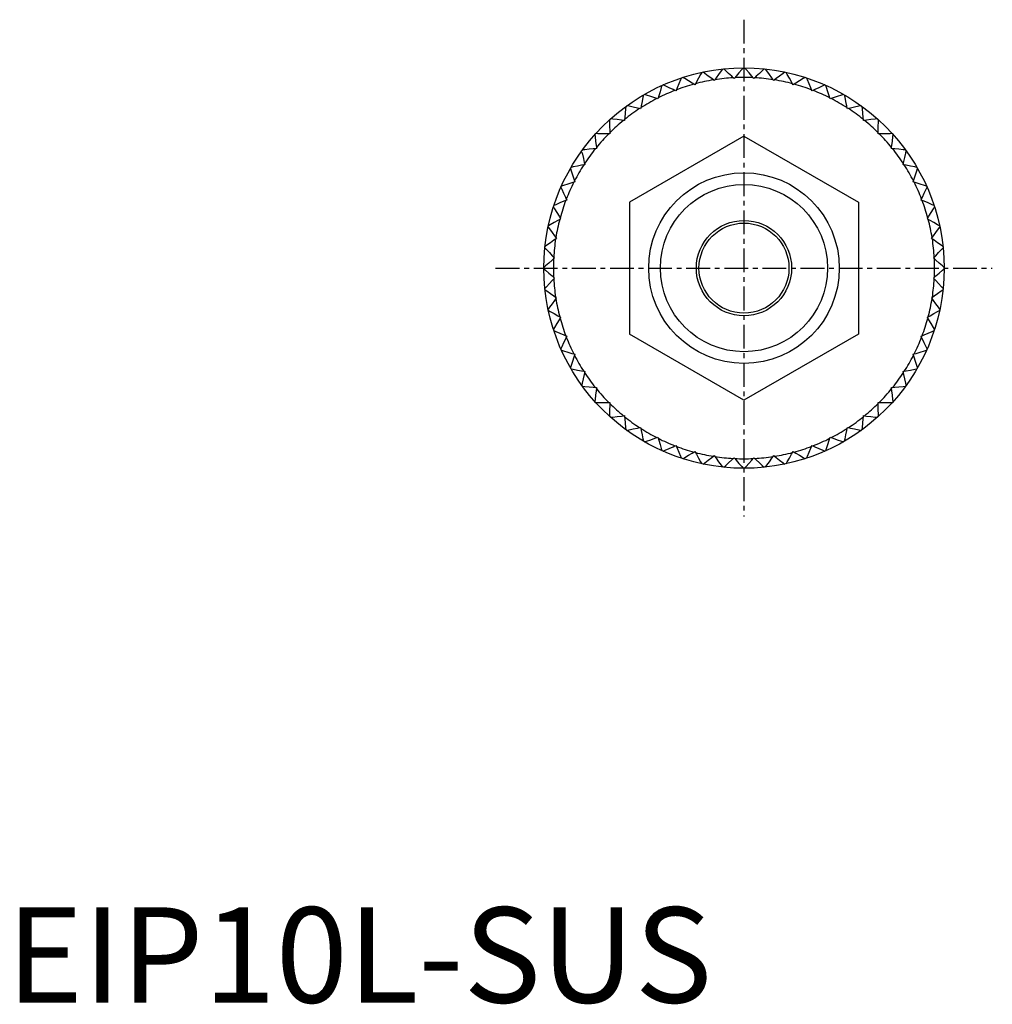
# Model space of a CAD drawing. Extents: x 1 to 176, y 0 to 88.
# Drawn here: x 1 to 52, y 0 to 52 of the extents above; entities that cross this region are included whole.
import ezdxf

# ---------------------------------------------------------------- set-up
doc = ezdxf.new("R2010")
doc.units = 0
doc.linetypes.add('CENTER', pattern=[2, 1.25, -0.25, 0.25, -0.25])
doc.layers.get('0').update_dxf_attribs({"linetype": 'CONTINUOUS'})
doc.layers.add('1', color=1, linetype='CENTER')
doc.layers.add('3', color=3, linetype='CONTINUOUS')
doc.styles.add('STANDARD1', font='txt')

msp = doc.modelspace()

# ---------------------------------------------------------------- linework, layer by layer
for p, q in [((38.653, 49.028), (38.653, 49.023)), ((38.733, 49.023), (38.733, 49.028)), ((36.115, 48.149), (36.067, 48.178)), ((36.143, 48.198), (36.115, 48.149)), ((37.135, 48.366), (37.09, 48.399)), ((37.167, 48.411), (37.135, 48.366)), ((38.172, 48.475), (38.131, 48.513)), ((38.209, 48.517), (38.172, 48.475)), ((39.214, 48.475), (39.178, 48.517)), ((39.255, 48.513), (39.214, 48.475)), ((40.251, 48.366), (40.219, 48.411)), ((40.296, 48.399), (40.251, 48.366)), ((41.271, 48.149), (41.244, 48.198)), ((41.319, 48.178), (41.271, 48.149)), ((35.124, 47.827), (35.073, 47.85)), ((35.146, 47.878), (35.124, 47.827)), ((42.262, 47.827), (42.24, 47.878)), ((42.313, 47.85), (42.262, 47.827)), ((34.171, 47.403), (34.119, 47.421)), ((34.188, 47.456), (34.171, 47.403)), ((43.215, 47.403), (43.198, 47.456)), ((43.268, 47.421), (43.215, 47.403)), ((33.268, 46.882), (33.214, 46.894)), ((33.279, 46.936), (33.268, 46.882)), ((44.118, 46.882), (44.107, 46.936)), ((44.172, 46.894), (44.118, 46.882)), ((32.425, 46.269), (32.37, 46.275)), ((32.43, 46.324), (32.425, 46.269)), ((44.961, 46.269), (44.956, 46.324)), ((45.016, 46.275), (44.961, 46.269)), ((31.65, 45.571), (31.595, 45.572)), ((31.65, 45.627), (31.65, 45.571)), ((38.693, 45.457), (32.693, 41.993)), ((38.693, 45.457), (44.693, 41.993)), ((45.736, 45.571), (45.737, 45.627)), ((45.792, 45.572), (45.736, 45.571)), ((30.953, 44.796), (30.897, 44.791)), ((30.946, 44.852), (30.953, 44.796)), ((46.433, 44.796), (46.44, 44.852)), ((46.489, 44.791), (46.433, 44.796)), ((30.34, 43.953), (30.285, 43.942)), ((30.328, 44.007), (30.34, 43.953)), ((47.046, 43.953), (47.059, 44.007)), ((47.101, 43.942), (47.046, 43.953)), ((29.819, 43.05), (29.765, 43.034)), ((29.801, 43.103), (29.819, 43.05)), ((47.567, 43.05), (47.585, 43.103)), ((47.621, 43.034), (47.567, 43.05)), ((29.395, 42.098), (29.343, 42.076)), ((29.371, 42.148), (29.395, 42.098)), ((32.693, 41.993), (32.693, 35.064)), ((44.693, 41.993), (44.693, 35.064)), ((47.992, 42.098), (48.015, 42.148)), ((48.043, 42.076), (47.992, 42.098)), ((29.072, 41.106), (29.024, 41.079)), ((29.044, 41.154), (29.072, 41.106)), ((48.314, 41.106), (48.342, 41.154)), ((48.362, 41.079), (48.314, 41.106)), ((28.856, 40.087), (28.81, 40.054)), ((28.822, 40.131), (28.856, 40.087)), ((48.53, 40.087), (48.564, 40.131)), ((48.576, 40.054), (48.53, 40.087)), ((28.747, 39.05), (28.705, 39.013)), ((28.709, 39.091), (28.747, 39.05)), ((48.639, 39.05), (48.677, 39.091)), ((48.681, 39.013), (48.639, 39.05)), ((28.705, 38.044), (28.747, 38.007)), ((28.747, 38.007), (28.709, 37.966)), ((48.639, 38.007), (48.681, 38.044)), ((48.677, 37.966), (48.639, 38.007)), ((28.81, 37.003), (28.856, 36.97)), ((28.856, 36.97), (28.822, 36.926)), ((48.53, 36.97), (48.576, 37.003)), ((48.564, 36.926), (48.53, 36.97)), ((29.024, 35.978), (29.072, 35.951)), ((29.072, 35.951), (29.044, 35.903)), ((48.314, 35.951), (48.362, 35.978)), ((48.342, 35.903), (48.314, 35.951)), ((29.343, 34.981), (29.395, 34.959)), ((29.395, 34.959), (29.371, 34.908)), ((38.693, 31.6), (32.693, 35.064)), ((44.693, 35.064), (38.693, 31.6)), ((47.992, 34.959), (48.043, 34.981)), ((48.015, 34.908), (47.992, 34.959)), ((29.765, 34.023), (29.819, 34.007)), ((29.819, 34.007), (29.801, 33.954)), ((47.567, 34.007), (47.621, 34.023)), ((47.585, 33.954), (47.567, 34.007)), ((30.285, 33.115), (30.34, 33.104)), ((30.34, 33.104), (30.328, 33.049)), ((47.046, 33.104), (47.101, 33.115)), ((47.059, 33.049), (47.046, 33.104)), ((30.897, 32.266), (30.953, 32.26)), ((30.953, 32.26), (30.946, 32.205)), ((46.433, 32.26), (46.489, 32.266)), ((46.44, 32.205), (46.433, 32.26)), ((31.595, 31.485), (31.65, 31.486)), ((31.65, 31.486), (31.65, 31.43)), ((45.737, 31.43), (45.736, 31.486)), ((45.736, 31.486), (45.792, 31.485)), ((32.37, 30.782), (32.425, 30.788)), ((32.425, 30.788), (32.43, 30.733)), ((44.956, 30.733), (44.961, 30.788)), ((44.961, 30.788), (45.016, 30.782)), ((33.214, 30.163), (33.268, 30.175)), ((33.268, 30.175), (33.279, 30.121)), ((44.107, 30.121), (44.118, 30.175)), ((44.118, 30.175), (44.172, 30.163)), ((34.119, 29.636), (34.171, 29.654)), ((34.171, 29.654), (34.188, 29.601)), ((43.198, 29.601), (43.215, 29.654)), ((43.215, 29.654), (43.268, 29.636)), ((35.073, 29.207), (35.124, 29.23)), ((35.124, 29.23), (35.146, 29.179)), ((42.24, 29.179), (42.262, 29.23)), ((42.262, 29.23), (42.313, 29.207)), ((36.067, 28.879), (36.115, 28.908)), ((36.115, 28.908), (36.143, 28.859)), ((37.09, 28.658), (37.135, 28.691)), ((37.135, 28.691), (37.167, 28.646)), ((38.131, 28.544), (38.172, 28.582)), ((38.172, 28.582), (38.209, 28.54)), ((39.178, 28.54), (39.214, 28.582)), ((39.214, 28.582), (39.255, 28.544)), ((40.219, 28.646), (40.251, 28.691)), ((40.251, 28.691), (40.296, 28.658)), ((41.244, 28.859), (41.271, 28.908)), ((41.271, 28.908), (41.319, 28.879))]:
    msp.add_line(p, q)
for points in [[(36.476, 48.792), (36.419, 48.691), (36.307, 48.491), (36.197, 48.295), (36.143, 48.198)], [(37.09, 48.399), (37.001, 48.466), (36.821, 48.6), (36.637, 48.737), (36.544, 48.806)], [(37.561, 48.967), (37.494, 48.873), (37.361, 48.686), (37.231, 48.502), (37.167, 48.411)], [(38.131, 48.513), (38.049, 48.588), (37.884, 48.741), (37.716, 48.896), (37.631, 48.975)], [(38.653, 49.023), (38.577, 48.937), (38.428, 48.767), (38.281, 48.599), (38.209, 48.517)], [(39.178, 48.517), (39.105, 48.599), (38.958, 48.767), (38.809, 48.937), (38.733, 49.023)], [(39.756, 48.975), (39.671, 48.896), (39.502, 48.741), (39.337, 48.588), (39.255, 48.513)], [(40.219, 48.411), (40.155, 48.502), (40.025, 48.686), (39.893, 48.873), (39.826, 48.967)], [(40.842, 48.806), (40.749, 48.737), (40.565, 48.6), (40.385, 48.466), (40.296, 48.399)], [(41.244, 48.198), (41.189, 48.295), (41.079, 48.491), (40.967, 48.691), (40.911, 48.792)], [(34.39, 48.106), (34.356, 47.996), (34.288, 47.777), (34.221, 47.562), (34.188, 47.456)], [(35.073, 47.85), (34.972, 47.897), (34.768, 47.991), (34.56, 48.087), (34.454, 48.135)], [(35.415, 48.504), (35.369, 48.397), (35.279, 48.187), (35.19, 47.98), (35.146, 47.878)], [(36.067, 48.178), (35.972, 48.234), (35.778, 48.349), (35.581, 48.466), (35.482, 48.525)], [(41.904, 48.525), (41.805, 48.466), (41.608, 48.349), (41.414, 48.234), (41.319, 48.178)], [(42.24, 47.878), (42.196, 47.98), (42.107, 48.187), (42.017, 48.397), (41.971, 48.504)], [(42.932, 48.135), (42.826, 48.087), (42.619, 47.991), (42.414, 47.897), (42.313, 47.85)], [(43.198, 47.456), (43.165, 47.562), (43.098, 47.777), (43.03, 47.996), (42.996, 48.106)], [(33.413, 47.604), (33.39, 47.49), (33.345, 47.266), (33.301, 47.045), (33.279, 46.936)], [(34.119, 47.421), (34.013, 47.456), (33.8, 47.529), (33.583, 47.602), (33.474, 47.639)], [(43.913, 47.639), (43.803, 47.602), (43.586, 47.529), (43.373, 47.456), (43.268, 47.421)], [(44.107, 46.936), (44.085, 47.045), (44.041, 47.266), (43.996, 47.49), (43.974, 47.604)], [(32.493, 47.002), (32.482, 46.887), (32.461, 46.659), (32.44, 46.435), (32.43, 46.324)], [(33.214, 46.894), (33.106, 46.918), (32.886, 46.968), (32.663, 47.018), (32.55, 47.044)], [(44.836, 47.044), (44.723, 47.018), (44.5, 46.968), (44.281, 46.918), (44.172, 46.894)], [(44.956, 46.324), (44.946, 46.435), (44.925, 46.659), (44.904, 46.887), (44.893, 47.002)], [(31.641, 46.308), (31.643, 46.192), (31.645, 45.963), (31.648, 45.738), (31.65, 45.627)], [(32.37, 46.275), (32.259, 46.288), (32.036, 46.315), (31.808, 46.341), (31.693, 46.355)], [(45.693, 46.355), (45.578, 46.341), (45.351, 46.315), (45.127, 46.288), (45.016, 46.275)], [(45.737, 45.627), (45.738, 45.738), (45.741, 45.963), (45.744, 46.192), (45.745, 46.308)], [(30.867, 45.528), (30.88, 45.413), (30.907, 45.186), (30.933, 44.962), (30.946, 44.852)], [(31.595, 45.572), (31.483, 45.573), (31.258, 45.576), (31.029, 45.579), (30.914, 45.58)], [(46.473, 45.58), (46.357, 45.579), (46.128, 45.576), (45.903, 45.573), (45.792, 45.572)], [(46.44, 44.852), (46.453, 44.962), (46.479, 45.186), (46.506, 45.413), (46.52, 45.528)], [(30.19, 44.617), (30.216, 44.504), (30.266, 44.281), (30.315, 44.062), (30.34, 43.953)], [(30.897, 44.791), (30.786, 44.781), (30.562, 44.76), (30.334, 44.739), (30.219, 44.729)], [(47.167, 44.729), (47.052, 44.739), (46.824, 44.76), (46.6, 44.781), (46.489, 44.791)], [(47.059, 44.007), (47.083, 44.116), (47.133, 44.336), (47.183, 44.559), (47.208, 44.672)], [(30.285, 43.942), (30.176, 43.92), (29.955, 43.876), (29.731, 43.832), (29.617, 43.809)], [(47.769, 43.809), (47.655, 43.832), (47.431, 43.876), (47.21, 43.92), (47.101, 43.942)], [(29.582, 43.748), (29.619, 43.638), (29.693, 43.422), (29.765, 43.208), (29.801, 43.103)], [(47.585, 43.103), (47.621, 43.208), (47.693, 43.422), (47.767, 43.638), (47.804, 43.748)], [(29.765, 43.034), (29.659, 43.001), (29.444, 42.934), (29.226, 42.866), (29.115, 42.831)], [(48.271, 42.831), (48.16, 42.866), (47.942, 42.934), (47.727, 43.001), (47.621, 43.034)], [(29.087, 42.767), (29.135, 42.662), (29.231, 42.454), (29.325, 42.249), (29.371, 42.148)], [(48.015, 42.148), (48.061, 42.249), (48.155, 42.454), (48.251, 42.662), (48.3, 42.767)], [(29.343, 42.076), (29.241, 42.032), (29.034, 41.943), (28.824, 41.852), (28.718, 41.807)], [(48.668, 41.807), (48.562, 41.852), (48.352, 41.943), (48.145, 42.032), (48.043, 42.076)], [(28.696, 41.74), (28.755, 41.64), (28.872, 41.443), (28.987, 41.25), (29.044, 41.154)], [(48.342, 41.154), (48.399, 41.25), (48.514, 41.443), (48.631, 41.64), (48.69, 41.74)], [(29.024, 41.079), (28.927, 41.025), (28.73, 40.915), (28.531, 40.803), (28.43, 40.746)], [(48.956, 40.746), (48.855, 40.803), (48.656, 40.915), (48.459, 41.025), (48.362, 41.079)], [(28.415, 40.677), (28.485, 40.584), (28.621, 40.401), (28.756, 40.22), (28.822, 40.131)], [(48.564, 40.131), (48.63, 40.22), (48.765, 40.401), (48.902, 40.584), (48.971, 40.677)], [(28.81, 40.054), (28.719, 39.99), (28.536, 39.86), (28.349, 39.728), (28.254, 39.661)], [(49.132, 39.661), (49.037, 39.728), (48.851, 39.86), (48.667, 39.99), (48.576, 40.054)], [(28.247, 39.591), (28.326, 39.506), (28.481, 39.338), (28.633, 39.172), (28.709, 39.091)], [(48.677, 39.091), (48.753, 39.172), (48.905, 39.338), (49.061, 39.506), (49.139, 39.591)], [(28.705, 39.013), (28.621, 38.94), (28.452, 38.791), (28.28, 38.64), (28.193, 38.564)], [(49.193, 38.564), (49.106, 38.64), (48.934, 38.791), (48.765, 38.94), (48.681, 39.013)], [(28.193, 38.493), (28.28, 38.417), (28.452, 38.266), (28.621, 38.117), (28.705, 38.044)], [(48.681, 38.044), (48.765, 38.117), (48.934, 38.266), (49.106, 38.417), (49.193, 38.493)], [(28.709, 37.966), (28.633, 37.884), (28.481, 37.719), (28.326, 37.551), (28.247, 37.466)], [(49.139, 37.466), (49.061, 37.551), (48.905, 37.719), (48.753, 37.884), (48.677, 37.966)], [(28.254, 37.396), (28.349, 37.329), (28.536, 37.197), (28.719, 37.067), (28.81, 37.003)], [(48.576, 37.003), (48.667, 37.067), (48.851, 37.197), (49.037, 37.329), (49.132, 37.396)], [(28.822, 36.926), (28.756, 36.837), (28.621, 36.656), (28.485, 36.473), (28.415, 36.38)], [(48.971, 36.38), (48.902, 36.473), (48.765, 36.656), (48.63, 36.837), (48.564, 36.926)], [(28.43, 36.311), (28.531, 36.254), (28.73, 36.142), (28.927, 36.032), (29.024, 35.978)], [(48.362, 35.978), (48.459, 36.032), (48.656, 36.142), (48.855, 36.254), (48.956, 36.311)], [(29.044, 35.903), (28.987, 35.807), (28.872, 35.614), (28.755, 35.417), (28.696, 35.317)], [(48.69, 35.317), (48.631, 35.417), (48.514, 35.614), (48.399, 35.807), (48.342, 35.903)], [(28.718, 35.25), (28.824, 35.205), (29.034, 35.114), (29.241, 35.025), (29.343, 34.981)], [(48.043, 34.981), (48.145, 35.025), (48.352, 35.114), (48.562, 35.205), (48.668, 35.25)], [(29.371, 34.908), (29.325, 34.807), (29.231, 34.603), (29.135, 34.395), (29.087, 34.29)], [(48.3, 34.29), (48.251, 34.395), (48.155, 34.603), (48.061, 34.807), (48.015, 34.908)], [(29.115, 34.226), (29.226, 34.191), (29.444, 34.123), (29.659, 34.056), (29.765, 34.023)], [(47.621, 34.023), (47.727, 34.056), (47.942, 34.123), (48.16, 34.191), (48.271, 34.226)], [(29.801, 33.954), (29.765, 33.849), (29.693, 33.635), (29.619, 33.419), (29.582, 33.309)], [(47.804, 33.309), (47.767, 33.419), (47.693, 33.635), (47.621, 33.849), (47.585, 33.954)], [(29.617, 33.248), (29.731, 33.225), (29.955, 33.181), (30.176, 33.137), (30.285, 33.115)], [(47.101, 33.115), (47.21, 33.137), (47.431, 33.181), (47.655, 33.225), (47.769, 33.248)], [(30.328, 33.049), (30.303, 32.941), (30.254, 32.721), (30.203, 32.498), (30.178, 32.385)], [(47.208, 32.385), (47.183, 32.498), (47.133, 32.721), (47.083, 32.941), (47.059, 33.049)], [(30.219, 32.328), (30.334, 32.318), (30.562, 32.297), (30.786, 32.276), (30.897, 32.266)], [(30.946, 32.205), (30.933, 32.095), (30.907, 31.871), (30.88, 31.644), (30.867, 31.529)], [(46.52, 31.529), (46.506, 31.644), (46.479, 31.871), (46.453, 32.095), (46.44, 32.205)], [(46.489, 32.266), (46.6, 32.276), (46.824, 32.297), (47.052, 32.318), (47.167, 32.328)], [(30.914, 31.476), (31.029, 31.478), (31.258, 31.481), (31.483, 31.484), (31.595, 31.485)], [(31.65, 31.43), (31.648, 31.319), (31.645, 31.094), (31.643, 30.865), (31.641, 30.749)], [(45.745, 30.749), (45.744, 30.865), (45.741, 31.094), (45.738, 31.319), (45.737, 31.43)], [(45.792, 31.485), (45.903, 31.484), (46.128, 31.481), (46.357, 31.478), (46.473, 31.476)], [(31.693, 30.702), (31.808, 30.715), (32.036, 30.742), (32.259, 30.769), (32.37, 30.782)], [(32.43, 30.733), (32.44, 30.622), (32.461, 30.398), (32.482, 30.17), (32.493, 30.055)], [(44.893, 30.055), (44.904, 30.17), (44.925, 30.398), (44.946, 30.622), (44.956, 30.733)], [(45.016, 30.782), (45.127, 30.769), (45.351, 30.742), (45.578, 30.715), (45.693, 30.702)], [(32.55, 30.013), (32.663, 30.039), (32.886, 30.089), (33.106, 30.139), (33.214, 30.163)], [(33.279, 30.121), (33.301, 30.012), (33.345, 29.791), (33.39, 29.566), (33.413, 29.453)], [(43.974, 29.453), (43.996, 29.566), (44.041, 29.791), (44.085, 30.012), (44.107, 30.121)], [(44.172, 30.163), (44.281, 30.139), (44.5, 30.089), (44.723, 30.039), (44.836, 30.013)], [(33.474, 29.418), (33.583, 29.455), (33.8, 29.528), (34.013, 29.6), (34.119, 29.636)], [(34.188, 29.601), (34.221, 29.495), (34.288, 29.28), (34.356, 29.061), (34.39, 28.951)], [(42.996, 28.951), (43.03, 29.061), (43.098, 29.28), (43.165, 29.495), (43.198, 29.601)], [(43.268, 29.636), (43.373, 29.6), (43.586, 29.528), (43.803, 29.455), (43.913, 29.418)], [(34.454, 28.922), (34.56, 28.97), (34.768, 29.066), (34.972, 29.16), (35.073, 29.207)], [(35.146, 29.179), (35.19, 29.077), (35.279, 28.87), (35.369, 28.66), (35.415, 28.553)], [(41.971, 28.553), (42.017, 28.66), (42.107, 28.87), (42.196, 29.077), (42.24, 29.179)], [(42.313, 29.207), (42.414, 29.16), (42.619, 29.066), (42.826, 28.97), (42.932, 28.922)], [(35.482, 28.532), (35.581, 28.591), (35.778, 28.708), (35.972, 28.823), (36.067, 28.879)], [(36.143, 28.859), (36.197, 28.762), (36.307, 28.566), (36.419, 28.366), (36.476, 28.265)], [(36.544, 28.251), (36.637, 28.32), (36.821, 28.457), (37.001, 28.591), (37.09, 28.658)], [(37.167, 28.646), (37.231, 28.555), (37.361, 28.371), (37.494, 28.184), (37.561, 28.09)], [(37.631, 28.082), (37.716, 28.161), (37.884, 28.316), (38.049, 28.469), (38.131, 28.544)], [(38.209, 28.54), (38.282, 28.457), (38.431, 28.287), (38.581, 28.116), (38.658, 28.029)], [(38.728, 28.029), (38.805, 28.116), (38.956, 28.287), (39.104, 28.457), (39.178, 28.54)], [(39.255, 28.544), (39.337, 28.469), (39.502, 28.316), (39.671, 28.161), (39.756, 28.082)], [(39.826, 28.09), (39.893, 28.184), (40.025, 28.371), (40.155, 28.555), (40.219, 28.646)], [(40.296, 28.658), (40.385, 28.591), (40.565, 28.457), (40.749, 28.32), (40.842, 28.251)], [(40.911, 28.265), (40.967, 28.366), (41.079, 28.566), (41.189, 28.762), (41.244, 28.859)], [(41.319, 28.879), (41.414, 28.823), (41.608, 28.708), (41.805, 28.591), (41.904, 28.532)]]:
    msp.add_lwpolyline(points)
for radius in [10.5, 5, 2.5, 2.361]:
    msp.add_circle((38.693, 38.528), radius)
for start, end in [(105.2231, 110.7769), (99.2231, 104.7769), (93.2231, 98.7769), (87.2231, 92.7769), (81.2231, 86.7769), (75.2231, 80.7769), (69.2231, 74.7769), (111.2231, 116.7769), (63.2231, 68.7769), (117.2231, 122.7769), (57.2231, 62.7769), (123.2231, 128.7769), (51.2231, 56.7769), (129.2231, 134.7769), (45.2231, 50.7769), (135.2231, 140.7769), (39.2231, 44.7769), (141.2231, 146.7769), (33.2231, 38.7769), (147.2231, 152.7769), (27.2231, 32.7769), (153.2231, 158.7769), (21.2231, 26.7769), (159.2231, 164.7769), (15.2231, 20.7769), (165.2231, 170.7769), (9.2231, 14.7769), (171.2231, 176.7769), (3.2231, 8.7769), (177.2231, 182.7769), (357.2231, 2.7769), (183.2231, 188.7769), (351.2231, 356.7769), (189.2231, 194.7769), (345.2231, 350.7769), (195.2231, 200.7769), (339.2231, 344.7769), (201.2231, 206.7769), (333.2231, 338.7769), (207.2231, 212.7769), (327.2231, 332.7769), (213.2231, 218.7769), (321.2231, 326.7769), (219.2231, 224.7769), (315.2231, 320.7769), (225.2231, 230.7769), (309.2231, 314.7769), (231.2231, 236.7769), (303.2231, 308.7769), (237.2231, 242.7769), (297.2231, 302.7769), (243.2231, 248.7769), (291.2231, 296.7769), (249.2231, 254.7769), (285.2231, 290.7769), (255.2231, 260.7769), (261.2231, 266.7769), (267.2231, 272.7769), (273.2231, 278.7769), (279.2231, 284.7769)]:
    msp.add_arc((38.693, 38.528), 10, start, end)
at = {"layer": '1'}
for p, q in [((38.693, 51.558), (38.693, 25.499)), ((25.663, 38.528), (51.723, 38.528))]:
    msp.add_line(p, q, dxfattribs=at)
at = {"layer": '3'}
msp.add_circle((38.693, 38.528), 4.387, dxfattribs=at)

# ---------------------------------------------------------------- texts
at = {"color": 3, "style": 'STANDARD1'}
msp.add_text('EIP10L-SUS', height=5, dxfattribs=at).set_placement((0, 0))

doc.saveas('drawing.dxf')
